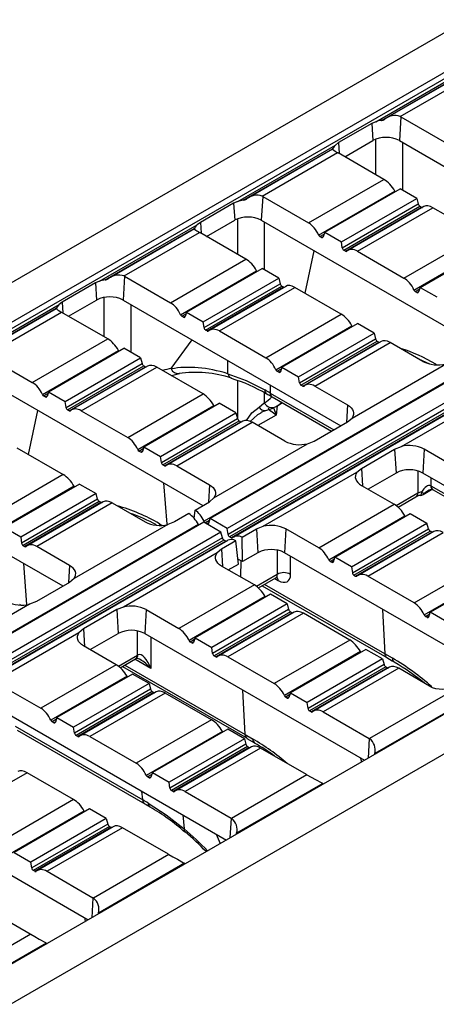
# Model space of a CAD drawing. Units: millimetres. Extents: x 70 to 4130, y 70 to 2900.
# Drawn here: x 3308 to 3397, y 2332 to 2541 of the extents above; entities that cross this region are included whole.
import ezdxf

# ---------------------------------------------------------------- set-up
doc = ezdxf.new("R2010")
doc.units = ezdxf.units.MM
doc.header["$LTSCALE"] = 10
doc.layers.add('HAURATON_PRODUCT_CONTOUR', color=7, linetype='Continuous', lineweight=25)

msp = doc.modelspace()

# ---------------------------------------------------------------- linework, layer by layer
at = {"layer": 'HAURATON_PRODUCT_CONTOUR'}
for p, q in [((3634.87, 2675), (3285.11, 2473.09)), ((3642.84, 2671.22), (3291.66, 2468.49)), ((3698.91, 2637.68), (3347.62, 2434.89)), ((3700.08, 2638.18), (3348.9, 2435.45)), ((3703.69, 2636.09), (3352.51, 2433.36)), ((3703.99, 2634.89), (3352.72, 2432.1)), ((3704.35, 2634.4), (3353.04, 2431.59)), ((3704.7, 2634.19), (3353.4, 2431.39)), ((3705.17, 2634.33), (3353.91, 2431.55)), ((3545.51, 2613.66), (3291.87, 2467.23)), ((3384.1, 2519.78), (3404.86, 2531.76)), ((3385.29, 2520.06), (3404.23, 2530.99)), ((3404.25, 2530.87), (3386.41, 2520.57)), ((3389.31, 2520.89), (3405.34, 2530.15)), ((3389.41, 2520.84), (3389.12, 2515.77)), ((3389.41, 2520.84), (3399.16, 2515.21)), ((3383.25, 2519.42), (3376.18, 2515.33)), ((3384.1, 2519.78), (3383.25, 2519.42)), ((3383.25, 2519.42), (3383.46, 2515.77)), ((3354.76, 2502.84), (3375.51, 2514.82)), ((3376.18, 2515.33), (3375.51, 2514.82)), ((3376.18, 2515.33), (3376.31, 2513.02)), ((3377.51, 2512.33), (3383.46, 2515.77)), ((3384.12, 2508.51), (3384.12, 2516.07)), ((3389.12, 2515.77), (3435.39, 2489.06)), ((3389.77, 2515.39), (3389.77, 2505.25)), ((3355.95, 2503.12), (3374.89, 2514.05)), ((3374.91, 2513.93), (3357.06, 2503.63)), ((3359.97, 2503.95), (3375.99, 2513.21)), ((3374.9, 2514.06), (3375.04, 2514.14)), ((3385.84, 2507.52), (3376.09, 2513.15)), ((3369.82, 2498.27), (3385.84, 2507.52)), ((3360.07, 2503.9), (3359.77, 2498.83)), ((3360.07, 2503.9), (3369.82, 2498.27)), ((3371.96, 2495.71), (3388.13, 2505.05)), ((3373.25, 2496.28), (3389.28, 2505.53)), ((3392.81, 2503.49), (3389.28, 2505.53)), ((3353.9, 2502.48), (3346.83, 2498.39)), ((3354.76, 2502.84), (3353.9, 2502.48)), ((3353.9, 2502.48), (3354.12, 2498.83)), ((3376.79, 2494.24), (3392.81, 2503.49)), ((3376.98, 2492.97), (3393.13, 2502.3)), ((3377.3, 2492.46), (3393.49, 2501.81)), ((3394.31, 2501.74), (3378.17, 2492.42)), ((3392.81, 2503.49), (3393.13, 2502.3)), ((3393.49, 2501.81), (3393.84, 2501.61)), ((3377.65, 2492.26), (3393.84, 2501.61)), ((3380.23, 2492.26), (3396.25, 2501.51)), ((3406.1, 2495.82), (3396.25, 2501.51)), ((3325.41, 2485.9), (3346.17, 2497.88)), ((3346.83, 2498.39), (3346.17, 2497.88)), ((3346.83, 2498.39), (3346.97, 2496.08)), ((3348.16, 2495.39), (3354.12, 2498.83)), ((3354.78, 2491.57), (3354.78, 2499.13)), ((3359.77, 2498.83), (3406.04, 2472.12)), ((3360.42, 2498.45), (3360.42, 2488.31)), ((3326.6, 2486.18), (3345.54, 2497.11)), ((3345.56, 2496.99), (3327.72, 2486.69)), ((3330.62, 2487.01), (3346.65, 2496.26)), ((3345.55, 2497.12), (3345.69, 2497.2)), ((3356.5, 2490.58), (3346.75, 2496.21)), ((3372.22, 2495.39), (3373.14, 2495.92)), ((3373.25, 2496.28), (3372.94, 2495.31)), ((3373.25, 2496.28), (3376.79, 2494.24)), ((3390.08, 2486.57), (3406.1, 2495.82)), ((3372.58, 2495.19), (3372.22, 2495.39)), ((3372.58, 2495.19), (3372.97, 2495.42)), ((3376.98, 2492.97), (3376.79, 2494.24)), ((3392.21, 2484.02), (3408.39, 2493.36)), ((3393.51, 2484.59), (3409.54, 2493.84)), ((3369.07, 2483.32), (3371, 2492.34)), ((3377.65, 2492.26), (3377.3, 2492.46)), ((3380.23, 2492.26), (3390.08, 2486.57)), ((3340.47, 2481.33), (3356.5, 2490.58)), ((3342.61, 2478.77), (3358.78, 2488.11)), ((3343.91, 2479.34), (3359.93, 2488.59)), ((3363.47, 2486.55), (3359.93, 2488.59)), ((3324.56, 2485.54), (3317.49, 2481.45)), ((3325.41, 2485.9), (3324.56, 2485.54)), ((3324.56, 2485.54), (3324.77, 2481.89)), ((3330.72, 2486.96), (3330.43, 2481.89)), ((3330.72, 2486.96), (3340.47, 2481.33)), ((3347.45, 2477.3), (3363.47, 2486.55)), ((3347.63, 2476.03), (3363.79, 2485.36)), ((3363.47, 2486.55), (3363.79, 2485.36)), ((3347.95, 2475.52), (3364.15, 2484.87)), ((3348.31, 2475.32), (3364.5, 2484.67)), ((3364.96, 2484.8), (3348.83, 2475.48)), ((3350.88, 2475.32), (3366.91, 2484.57)), ((3364.15, 2484.87), (3364.5, 2484.67)), ((3376.75, 2478.88), (3366.91, 2484.57)), ((3392.48, 2483.7), (3393.4, 2484.23)), ((3392.84, 2483.5), (3392.48, 2483.7)), ((3392.84, 2483.5), (3393.23, 2483.72)), ((3393.51, 2484.59), (3393.2, 2483.61)), ((3393.51, 2484.59), (3397.05, 2482.55)), ((3292.19, 2466.72), (3316.82, 2480.94)), ((3317.49, 2481.45), (3316.82, 2480.94)), ((3317.49, 2481.45), (3317.62, 2479.14)), ((3318.82, 2478.45), (3324.77, 2481.89)), ((3326.4, 2474.07), (3326.4, 2482.46)), ((3330.43, 2481.89), (3376.7, 2455.18)), ((3332.05, 2480.95), (3332.05, 2470.81)), ((3292.55, 2466.52), (3316.2, 2480.17)), ((3316.22, 2480.05), (3293.06, 2466.68)), ((3295.1, 2466.51), (3317.3, 2479.32)), ((3316.21, 2480.18), (3316.35, 2480.26)), ((3327.15, 2473.64), (3317.4, 2479.27)), ((3342.88, 2478.45), (3343.79, 2478.98)), ((3343.91, 2479.34), (3343.59, 2478.37)), ((3343.91, 2479.34), (3347.45, 2477.3)), ((3360.73, 2469.63), (3376.75, 2478.88)), ((3343.23, 2478.25), (3342.88, 2478.45)), ((3343.23, 2478.25), (3343.63, 2478.48)), ((3347.63, 2476.03), (3347.45, 2477.3)), ((3364.17, 2467.65), (3380.19, 2476.9)), ((3383.73, 2474.86), (3380.19, 2476.9)), ((3348.31, 2475.32), (3347.95, 2475.52)), ((3350.88, 2475.32), (3360.73, 2469.63)), ((3362.87, 2467.08), (3379.04, 2476.42)), ((3367.7, 2465.61), (3383.73, 2474.86)), ((3383.73, 2474.86), (3384.05, 2473.67)), ((3311.13, 2464.39), (3327.15, 2473.64)), ((3340.64, 2467.34), (3345.07, 2473.43)), ((3367.89, 2464.34), (3384.05, 2473.67)), ((3368.21, 2463.83), (3384.4, 2473.18)), ((3368.57, 2463.62), (3384.76, 2472.97)), ((3385.22, 2473.11), (3369.08, 2463.79)), ((3371.14, 2463.62), (3387.17, 2472.87)), ((3384.4, 2473.18), (3384.76, 2472.97)), ((3394.12, 2468.86), (3387.17, 2472.87)), ((3313.27, 2461.83), (3329.44, 2471.17)), ((3314.56, 2462.4), (3330.59, 2471.65)), ((3334.12, 2469.61), (3330.59, 2471.65)), ((3318.1, 2460.36), (3334.12, 2469.61)), ((3318.29, 2459.09), (3334.44, 2468.42)), ((3334.12, 2469.61), (3334.44, 2468.42)), ((3352.68, 2466.23), (3352.64, 2469.06)), ((3379.06, 2456.82), (3398.94, 2468.3)), ((3396.83, 2468.26), (3397.05, 2468.13)), ((3396.85, 2468.12), (3396.83, 2468.26)), ((3304.62, 2468.14), (3311.13, 2464.39)), ((3318.61, 2458.58), (3334.8, 2467.93)), ((3318.96, 2458.38), (3335.15, 2467.73)), ((3335.62, 2467.86), (3319.48, 2458.54)), ((3321.54, 2458.38), (3337.56, 2467.63)), ((3334.8, 2467.93), (3335.15, 2467.73)), ((3347.41, 2461.94), (3337.56, 2467.63)), ((3363.14, 2466.76), (3364.05, 2467.29)), ((3363.49, 2466.56), (3363.14, 2466.76)), ((3363.49, 2466.56), (3363.89, 2466.78)), ((3364.17, 2467.65), (3363.85, 2466.67)), ((3364.17, 2467.65), (3367.7, 2465.61)), ((3354.78, 2456.54), (3354.78, 2464.77)), ((3367.89, 2464.34), (3367.7, 2465.61)), ((3304.62, 2462.9), (3347.35, 2438.24)), ((3313.53, 2461.51), (3314.45, 2462.04)), ((3314.56, 2462.4), (3314.25, 2461.43)), ((3314.56, 2462.4), (3318.1, 2460.36)), ((3360.42, 2462.19), (3360.42, 2460.06)), ((3361.63, 2463.87), (3361.66, 2462.13)), ((3361.66, 2462.13), (3375.2, 2454.31)), ((3368.57, 2463.62), (3368.21, 2463.83)), ((3371.14, 2463.62), (3378.1, 2459.61)), ((3389.54, 2450.77), (3409.43, 2462.25)), ((3313.89, 2461.31), (3313.53, 2461.51)), ((3313.89, 2461.31), (3314.28, 2461.54)), ((3318.29, 2459.09), (3318.1, 2460.36)), ((3331.39, 2452.69), (3347.41, 2461.94)), ((3334.82, 2450.71), (3350.85, 2459.96)), ((3354.38, 2457.92), (3350.85, 2459.96)), ((3359.3, 2459.17), (3360.42, 2460.06)), ((3362.07, 2461.33), (3374.71, 2454.03)), ((3310.3, 2449.08), (3312.31, 2458.46)), ((3318.96, 2458.38), (3318.61, 2458.58)), ((3321.54, 2458.38), (3331.39, 2452.69)), ((3333.52, 2450.14), (3349.7, 2459.47)), ((3338.36, 2448.67), (3354.38, 2457.92)), ((3354.38, 2457.92), (3354.7, 2456.72)), ((3362.75, 2459.18), (3362.96, 2459.3)), ((3363.14, 2459.39), (3362.96, 2457.47)), ((3363.04, 2459.34), (3363.48, 2459.59)), ((3378.1, 2459.61), (3377.88, 2455.86)), ((3338.55, 2447.4), (3354.7, 2456.72)), ((3338.87, 2446.89), (3355.06, 2456.24)), ((3339.22, 2446.68), (3355.41, 2456.03)), ((3355.88, 2456.16), (3339.74, 2446.85)), ((3341.8, 2446.68), (3357.82, 2455.93)), ((3355.06, 2456.24), (3355.41, 2456.03)), ((3364.78, 2451.92), (3357.82, 2455.93)), ((3362.96, 2457.47), (3359.06, 2455.22)), ((3371.03, 2451.9), (3378.1, 2455.99)), ((3378.1, 2455.99), (3379.06, 2456.82)), ((3369.6, 2451.36), (3371.03, 2451.9)), ((3307.86, 2450.48), (3317.71, 2444.8)), ((3333.79, 2449.82), (3334.71, 2450.35)), ((3334.15, 2449.61), (3333.79, 2449.82)), ((3334.15, 2449.61), (3334.54, 2449.84)), ((3334.82, 2450.71), (3334.51, 2449.73)), ((3334.82, 2450.71), (3338.36, 2448.67)), ((3349.71, 2439.88), (3369.6, 2451.36)), ((3381.04, 2446.12), (3388.11, 2450.21)), ((3388.11, 2450.21), (3389.54, 2450.77)), ((3388.11, 2450.21), (3388.41, 2445.15)), ((3394.36, 2450.22), (3394.07, 2445.15)), ((3401.32, 2446.2), (3394.36, 2450.22)), ((3338.55, 2447.4), (3338.36, 2448.67)), ((3339.22, 2446.68), (3338.87, 2446.89)), ((3341.8, 2446.68), (3348.76, 2442.67)), ((3360.2, 2433.83), (3380.09, 2445.31)), ((3380.09, 2445.31), (3381.04, 2446.12)), ((3381.04, 2446.12), (3381.26, 2442.4)), ((3393.05, 2445.57), (3393.05, 2440.86)), ((3317.71, 2444.8), (3301.69, 2435.55)), ((3388.41, 2445.15), (3382.46, 2441.71)), ((3422.95, 2428.47), (3394.07, 2445.15)), ((3395.87, 2442.38), (3395.87, 2444.11)), ((3320, 2442.33), (3303.83, 2432.99)), ((3321.15, 2442.81), (3305.12, 2433.56)), ((3321.15, 2442.81), (3324.68, 2440.77)), ((3339.02, 2443.04), (3339.69, 2434.26)), ((3348.76, 2442.67), (3348.54, 2438.92)), ((3381.04, 2442.53), (3388, 2438.51)), ((3394.16, 2440.61), (3395.95, 2441.64)), ((3395.7, 2441.58), (3394.39, 2440.82)), ((3421.46, 2427.61), (3395.87, 2442.38)), ((3396.28, 2441.58), (3420.97, 2427.33)), ((3324.68, 2440.77), (3308.66, 2431.52)), ((3325, 2439.58), (3308.85, 2430.25)), ((3325.36, 2439.09), (3309.17, 2429.74)), ((3326.18, 2439.02), (3310.04, 2429.7)), ((3325, 2439.58), (3324.68, 2440.77)), ((3325.72, 2438.89), (3325.36, 2439.09)), ((3325.51, 2439.01), (3325.99, 2438.91)), ((3345.7, 2437.28), (3348.76, 2439.05)), ((3348.76, 2439.05), (3349.71, 2439.88)), ((3393.05, 2440.86), (3388.45, 2438.21)), ((3388.85, 2437.88), (3392.63, 2440.06)), ((3317.65, 2421.09), (3288.46, 2437.94)), ((3325.72, 2438.89), (3309.52, 2429.54)), ((3328.12, 2438.79), (3312.1, 2429.54)), ((3328.12, 2438.79), (3335.08, 2434.77)), ((3345.51, 2435.51), (3345.7, 2437.28)), ((3371.98, 2429.26), (3388, 2438.51)), ((3344.38, 2436.52), (3341.33, 2434.76)), ((3348.79, 2435.09), (3347.89, 2434.57)), ((3348.6, 2434.48), (3348.9, 2435.45)), ((3352.51, 2433.36), (3348.9, 2435.45)), ((3374.12, 2426.7), (3390.29, 2436.04)), ((3375.42, 2427.27), (3391.44, 2436.53)), ((3391.44, 2436.53), (3394.98, 2434.48)), ((3346.42, 2434.19), (2995.13, 2231.4)), ((3347.59, 2434.69), (2996.41, 2231.96)), ((3308.66, 2431.52), (3305.12, 2433.56)), ((3339.9, 2434.22), (3320.01, 2422.74)), ((3338.14, 2434.37), (3338.67, 2434.07)), ((3341.33, 2434.76), (3339.9, 2434.22)), ((3351.2, 2432.6), (3347.59, 2434.69)), ((3347.89, 2434.57), (3348.25, 2434.36)), ((3348.64, 2434.59), (3348.25, 2434.36)), ((3352.72, 2432.1), (3352.51, 2433.36)), ((3355.72, 2431.5), (3358.77, 2433.27)), ((3358.77, 2433.27), (3360.2, 2433.83)), ((3358.77, 2433.27), (3359.07, 2428.21)), ((3365.02, 2433.28), (3364.72, 2428.21)), ((3371.98, 2429.26), (3365.02, 2433.28)), ((3378.95, 2425.23), (3394.98, 2434.48)), ((3379.14, 2423.96), (3395.29, 2433.29)), ((3379.46, 2423.45), (3395.65, 2432.8)), ((3396.47, 2432.73), (3380.33, 2423.41)), ((3395.29, 2433.29), (3394.98, 2434.48)), ((3396.01, 2432.6), (3395.65, 2432.8)), ((3351.2, 2432.6), (3000.02, 2229.87)), ((3351.5, 2431.4), (3000.22, 2228.61)), ((3351.85, 2430.91), (3000.55, 2228.11)), ((3352.21, 2430.7), (3000.91, 2227.9)), ((3352.68, 2430.84), (3001.42, 2228.06)), ((3308.66, 2431.52), (3308.85, 2430.25)), ((3351.5, 2431.4), (3351.2, 2432.6)), ((3354.4, 2430.74), (3351.35, 2428.98)), ((3352.21, 2430.7), (3351.85, 2430.91)), ((3353.4, 2431.39), (3353.04, 2431.59)), ((3354.92, 2425.81), (3354.4, 2430.74)), ((3355.79, 2426.32), (3355.72, 2431.5)), ((3379.81, 2423.25), (3396.01, 2432.6)), ((3382.39, 2423.25), (3398.41, 2432.5)), ((3309.17, 2429.74), (3309.52, 2429.54)), ((3319.06, 2425.52), (3312.1, 2429.54)), ((3351.35, 2428.98), (3350.39, 2428.16)), ((3351.35, 2428.98), (3351.56, 2425.26)), ((3363.17, 2428.76), (3363.17, 2423.62)), ((3350.39, 2428.16), (3330.5, 2416.68)), ((3355.79, 2426.32), (3354.8, 2426.88)), ((3355.43, 2426.53), (3355.37, 2423.06)), ((3359.07, 2428.21), (3355.79, 2426.32)), ((3407.44, 2403.55), (3364.72, 2428.21)), ((3365.99, 2423.62), (3365.99, 2427.47)), ((3374.39, 2426.38), (3375.3, 2426.91)), ((3374.74, 2426.18), (3375.14, 2426.41)), ((3375.1, 2426.3), (3375.42, 2427.27)), ((3378.95, 2425.23), (3375.42, 2427.27)), ((3392.24, 2417.56), (3408.26, 2426.81)), ((3309.98, 2417.21), (3309.32, 2425.9)), ((3319.06, 2425.52), (3318.85, 2421.89)), ((3358.3, 2421.37), (3351.34, 2425.38)), ((3352.76, 2424.57), (3354.92, 2425.81)), ((3374.39, 2426.38), (3374.74, 2426.18)), ((3378.95, 2425.23), (3379.14, 2423.96)), ((3394.38, 2415.01), (3410.55, 2424.35)), ((3395.68, 2415.58), (3411.72, 2424.84)), ((3320.01, 2422.74), (3319.06, 2421.9)), ((3363.17, 2423.62), (3358.75, 2421.07)), ((3359.16, 2420.73), (3362.88, 2422.89)), ((3362.62, 2422.74), (3363.35, 2422.32)), ((3379.46, 2423.45), (3379.81, 2423.25)), ((3392.24, 2417.56), (3382.39, 2423.25)), ((3319.06, 2421.9), (3311.99, 2417.82)), ((3358.3, 2421.37), (3342.28, 2412.11)), ((3359.98, 2421.21), (3386.44, 2405.93)), ((3386.03, 2406.73), (3360.47, 2421.49)), ((3360.59, 2418.9), (3344.42, 2409.56)), ((3361.74, 2419.38), (3345.72, 2410.13)), ((3365.28, 2417.34), (3361.74, 2419.38)), ((3310.56, 2417.28), (3290.67, 2405.8)), ((3308.65, 2417.11), (3308.45, 2417.23)), ((3308.45, 2417.23), (3308.46, 2417.09)), ((3311.99, 2417.82), (3310.56, 2417.28)), ((3329.07, 2416.12), (3322, 2412.04)), ((3330.5, 2416.68), (3329.07, 2416.12)), ((3329.07, 2416.12), (3329.37, 2411.06)), ((3335.32, 2416.13), (3335.02, 2411.06)), ((3335.32, 2416.13), (3342.28, 2412.11)), ((3365.28, 2417.34), (3349.25, 2408.09)), ((3365.59, 2416.15), (3349.44, 2406.82)), ((3365.28, 2417.34), (3365.59, 2416.15)), ((3385.56, 2416.18), (3386.03, 2406.73)), ((3365.95, 2415.66), (3349.76, 2406.31)), ((3366.31, 2415.45), (3350.12, 2406.11)), ((3366.77, 2415.59), (3350.63, 2406.27)), ((3368.72, 2415.35), (3352.69, 2406.1)), ((3365.95, 2415.66), (3366.31, 2415.45)), ((3378.56, 2409.67), (3368.72, 2415.35)), ((3394.64, 2414.69), (3395.56, 2415.22)), ((3394.64, 2414.69), (3395, 2414.49)), ((3395, 2414.49), (3395.39, 2414.71)), ((3395.36, 2414.6), (3395.68, 2415.58)), ((3399.21, 2413.54), (3395.68, 2415.58)), ((3322, 2412.04), (3321.04, 2411.22)), ((3322, 2412.04), (3322.22, 2408.32)), ((3321.04, 2411.22), (3301.16, 2399.74)), ((3323.41, 2407.63), (3329.37, 2411.06)), ((3333.47, 2406.47), (3333.47, 2411.62)), ((3335.02, 2411.06), (3381.7, 2384.12)), ((3336.29, 2410.33), (3336.29, 2403.65)), ((3345.6, 2409.77), (3344.69, 2409.24)), ((3345.72, 2410.13), (3345.4, 2409.15)), ((3345.72, 2410.13), (3349.25, 2408.09)), ((3328.96, 2404.42), (3322, 2408.44)), ((3345.04, 2409.04), (3344.69, 2409.24)), ((3345.44, 2409.27), (3345.04, 2409.04)), ((3349.44, 2406.82), (3349.25, 2408.09)), ((3378.56, 2409.67), (3362.54, 2400.42)), ((3382, 2407.69), (3365.98, 2398.44)), ((3385.54, 2405.64), (3382, 2407.69)), ((3329.41, 2404.13), (3333.47, 2406.47)), ((3329.81, 2403.79), (3333.06, 2405.67)), ((3336.29, 2403.65), (3332.93, 2405.59)), ((3350.12, 2406.11), (3349.76, 2406.31)), ((3352.69, 2406.1), (3362.54, 2400.42)), ((3380.85, 2407.2), (3364.68, 2397.86)), ((3385.54, 2405.64), (3369.51, 2396.39)), ((3385.54, 2405.64), (3385.85, 2404.45)), ((3387.63, 2405.81), (3386.03, 2406.73)), ((3328.96, 2404.42), (3312.94, 2395.17)), ((3330.28, 2404.06), (3356.74, 2388.79)), ((3330.77, 2404.35), (3356.33, 2389.59)), ((3385.85, 2404.45), (3369.7, 2395.13)), ((3386.21, 2403.96), (3370.02, 2394.61)), ((3386.57, 2403.76), (3370.38, 2394.41)), ((3387.03, 2403.89), (3370.89, 2394.57)), ((3388.97, 2403.66), (3372.95, 2394.41)), ((3386.21, 2403.96), (3386.57, 2403.76)), ((3395.48, 2399.9), (3388.97, 2403.66)), ((3331.25, 2401.96), (3315.07, 2392.62)), ((3332.4, 2402.44), (3316.37, 2393.19)), ((3335.93, 2400.4), (3332.4, 2402.44)), ((3405, 2401.54), (3382.8, 2388.72)), ((3408.44, 2399.56), (3057.26, 2196.83)), ((3335.93, 2400.4), (3319.91, 2391.15)), ((3335.93, 2400.4), (3336.25, 2399.21)), ((3305.98, 2399.19), (3312.94, 2395.17)), ((3336.25, 2399.21), (3320.09, 2389.88)), ((3336.61, 2398.72), (3320.42, 2389.37)), ((3336.96, 2398.51), (3320.77, 2389.17)), ((3337.43, 2398.65), (3321.29, 2389.33)), ((3339.37, 2398.41), (3323.35, 2389.16)), ((3336.61, 2398.72), (3336.96, 2398.51)), ((3349.22, 2392.73), (3339.37, 2398.41)), ((3356.33, 2389.59), (3355.86, 2399.03)), ((3365.86, 2398.07), (3364.95, 2397.55)), ((3365.3, 2397.34), (3364.95, 2397.55)), ((3365.7, 2397.57), (3365.3, 2397.34)), ((3365.98, 2398.44), (3365.66, 2397.46)), ((3365.98, 2398.44), (3369.51, 2396.39)), ((3407.27, 2399.06), (3383.87, 2385.56)), ((3369.7, 2395.13), (3369.51, 2396.39)), ((3414.99, 2394.96), (3065.23, 2193.05)), ((3305.68, 2394.12), (3352.35, 2367.18)), ((3316.37, 2393.19), (3316.06, 2392.21)), ((3316.37, 2393.19), (3319.91, 2391.15)), ((3370.38, 2394.41), (3370.02, 2394.61)), ((3372.95, 2394.41), (3382.7, 2388.78)), ((3307.48, 2391.36), (3334.6, 2375.7)), ((3316.26, 2392.83), (3315.34, 2392.3)), ((3315.7, 2392.1), (3315.34, 2392.3)), ((3316.09, 2392.32), (3315.7, 2392.1)), ((3320.09, 2389.88), (3319.91, 2391.15)), ((3349.22, 2392.73), (3333.19, 2383.48)), ((3307.89, 2390.55), (3335.01, 2374.9)), ((3320.77, 2389.17), (3320.42, 2389.37)), ((3323.35, 2389.16), (3333.19, 2383.48)), ((3351.51, 2390.26), (3335.33, 2380.92)), ((3352.66, 2390.75), (3336.63, 2381.49)), ((3356.19, 2388.7), (3352.66, 2390.75)), ((3356.33, 2389.59), (3357.93, 2388.66)), ((3356.73, 2388.78), (3358.34, 2387.86)), ((3382.7, 2388.78), (3382.45, 2384.55)), ((3356.19, 2388.7), (3340.17, 2379.45)), ((3356.51, 2387.51), (3340.35, 2378.18)), ((3356.87, 2387.02), (3340.68, 2377.67)), ((3357.22, 2386.82), (3341.03, 2377.47)), ((3357.69, 2386.95), (3341.55, 2377.63)), ((3359.63, 2386.72), (3343.61, 2377.47)), ((3356.19, 2388.7), (3356.51, 2387.51)), ((3356.87, 2387.02), (3357.22, 2386.82)), ((3358.34, 2387.86), (3358.37, 2387.84)), ((3369.38, 2381.09), (3359.63, 2386.72)), ((3380.87, 2384.6), (3381.08, 2383.76)), ((3310.03, 2381.47), (3294, 2372.22)), ((3319.87, 2375.79), (3310.03, 2381.47)), ((3336.51, 2381.13), (3335.6, 2380.6)), ((3335.95, 2380.4), (3335.6, 2380.6)), ((3336.35, 2380.63), (3335.95, 2380.4)), ((3336.63, 2381.49), (3336.31, 2380.52)), ((3336.63, 2381.49), (3340.17, 2379.45)), ((3369.48, 2381.04), (3353.45, 2371.78)), ((3340.35, 2378.18), (3340.17, 2379.45)), ((3372.83, 2379.18), (3354.53, 2368.62)), ((3372.83, 2379.18), (3373.02, 2379.11)), ((3276.33, 2377.18), (3323.01, 2350.24)), ((3334.6, 2375.7), (3334.4, 2377.54)), ((3341.03, 2377.47), (3340.68, 2377.67)), ((3343.61, 2377.47), (3353.35, 2371.84)), ((3319.87, 2375.79), (3303.85, 2366.54)), ((3322.16, 2373.32), (3305.99, 2363.98)), ((3323.31, 2373.8), (3307.29, 2364.55)), ((3326.85, 2371.76), (3323.31, 2373.8)), ((3343.09, 2372.52), (3343.41, 2369.53)), ((3326.85, 2371.76), (3310.82, 2362.51)), ((3327.16, 2370.57), (3311.01, 2361.24)), ((3327.52, 2370.08), (3311.33, 2360.73)), ((3328.34, 2370.01), (3312.2, 2360.69)), ((3326.85, 2371.76), (3327.16, 2370.57)), ((3327.52, 2370.08), (3327.88, 2369.88)), ((3353.35, 2371.84), (3353.1, 2367.61)), ((3327.88, 2369.88), (3311.69, 2360.53)), ((3330.28, 2369.78), (3314.26, 2360.53)), ((3340.03, 2364.15), (3330.28, 2369.78)), ((3343.58, 2368.91), (3343.57, 2368.92)), ((3350.17, 2368.44), (3351.07, 2366.44)), ((3307.29, 2364.55), (3310.82, 2362.51)), ((3340.13, 2364.1), (3324.11, 2354.84)), ((3311.01, 2361.24), (3310.82, 2362.51)), ((3343.48, 2362.24), (3325.18, 2351.67)), ((3343.48, 2362.24), (3343.68, 2362.17)), ((3311.69, 2360.53), (3311.33, 2360.73)), ((3314.26, 2360.53), (3324.01, 2354.9)), ((3324.01, 2354.9), (3323.76, 2350.67)), ((3310.69, 2347.21), (3300.94, 2352.84)), ((3322.18, 2350.71), (3322.39, 2349.88)), ((3310.79, 2347.15), (3294.76, 2337.9)), ((3314.14, 2345.3), (3295.84, 2334.73)), ((3314.14, 2345.3), (3314.33, 2345.23))]:
    msp.add_line(p, q, dxfattribs=at)
at = {"layer": 'HAURATON_PRODUCT_CONTOUR', "flags": 128}
for points in [[(3375.04, 2514.14), (3374.94, 2513.93), (3374.92, 2513.91)], [(3345.69, 2497.2), (3345.6, 2496.99), (3345.57, 2496.97)], [(3316.35, 2480.26), (3316.25, 2480.05), (3316.23, 2480.02)], [(3392.9, 2469.56), (3393.21, 2469.44), (3395.53, 2468.31)], [(3340.64, 2465.85), (3340.7, 2465.88), (3342.43, 2466.27)], [(3352.68, 2466.23), (3356.56, 2464.79), (3360.5, 2462.8)], [(3360.92, 2461.99), (3361.2, 2461.83), (3362.07, 2461.33)], [(3363.18, 2459.43), (3363.94, 2459.88), (3364.2, 2460.1)], [(3356.63, 2456.27), (3357.79, 2457.9), (3359.3, 2459.17)], [(3359.71, 2457.87), (3358.98, 2457.5), (3357.44, 2456.07)], [(3362.96, 2457.47), (3362.95, 2457.47), (3361.83, 2458.3), (3361.32, 2458.85), (3361.46, 2458.89)], [(3362.34, 2459.01), (3362.96, 2457.48), (3362.96, 2457.47)], [(3378.1, 2459.61), (3378.53, 2459.32), (3378.87, 2459), (3379.14, 2458.66), (3379.31, 2458.3), (3379.39, 2457.93), (3379.37, 2457.55), (3379.26, 2457.18), (3379.06, 2456.82)], [(3380.09, 2445.31), (3379.88, 2444.95), (3379.77, 2444.58), (3379.75, 2444.21), (3379.83, 2443.83), (3380.01, 2443.47), (3380.27, 2443.13), (3380.62, 2442.81), (3381.04, 2442.53)], [(3348.76, 2442.67), (3349.18, 2442.38), (3349.53, 2442.06), (3349.79, 2441.72), (3349.97, 2441.36), (3350.05, 2440.99), (3350.03, 2440.61), (3349.92, 2440.24), (3349.71, 2439.88)], [(3393.81, 2441.1), (3393.79, 2440.85), (3393.74, 2440.64), (3393.68, 2440.49), (3393.6, 2440.4), (3393.55, 2440.38)], [(3396.18, 2441.63), (3396.21, 2441.62), (3396.28, 2441.58)], [(3394.39, 2440.82), (3394.28, 2440.7), (3394.16, 2440.61), (3394.16, 2440.61)], [(3338.21, 2434.02), (3338.19, 2434.1), (3338.14, 2434.37)], [(3351.34, 2425.38), (3350.92, 2425.67), (3350.57, 2425.98), (3350.31, 2426.33), (3350.13, 2426.69), (3350.06, 2427.06), (3350.07, 2427.44), (3350.18, 2427.81), (3350.39, 2428.16)], [(3320.01, 2422.74), (3320.22, 2423.1), (3320.33, 2423.47), (3320.35, 2423.84), (3320.27, 2424.21), (3320.09, 2424.58), (3319.83, 2424.92), (3319.48, 2425.24), (3319.06, 2425.52)], [(3362.89, 2422.86), (3363.09, 2422.97), (3363.25, 2422.99), (3363.24, 2422.99)], [(3322, 2408.44), (3321.57, 2408.73), (3321.23, 2409.04), (3320.96, 2409.39), (3320.79, 2409.75), (3320.71, 2410.12), (3320.73, 2410.5), (3320.84, 2410.87), (3321.04, 2411.22)], [(3333.06, 2405.67), (3333.08, 2405.68), (3333.15, 2405.72)], [(3386.44, 2405.93), (3387.56, 2405.28), (3388.04, 2405)], [(3383.85, 2385.36), (3383.85, 2385.37), (3383.87, 2385.56)], [(3369.48, 2381.04), (3370.35, 2380.56), (3371.3, 2380.03), (3372.61, 2379.3), (3372.83, 2379.18)], [(3335.01, 2374.9), (3335.29, 2374.73), (3336.15, 2374.23)], [(3335.74, 2375.04), (3339.59, 2372.54), (3343.41, 2369.53)], [(3354.5, 2368.42), (3354.5, 2368.43), (3354.53, 2368.62)], [(3340.13, 2364.1), (3341.01, 2363.62), (3341.95, 2363.09), (3343.26, 2362.36), (3343.48, 2362.24)], [(3325.16, 2351.48), (3325.16, 2351.49), (3325.18, 2351.67)], [(3310.79, 2347.15), (3311.66, 2346.68), (3312.61, 2346.15), (3313.92, 2345.42), (3314.14, 2345.3)]]:
    msp.add_lwpolyline(points, dxfattribs=at)
at = {"layer": 'HAURATON_PRODUCT_CONTOUR'}
for centre, radius, start, end in [((3388.17, 2517.67), 3.42, 70.4575, 130.2347), ((3387.28, 2517.14), 4.27, 60.0089, 61.5749), ((3386.14, 2513.71), 6.4, 97.6654, 108.579), ((3385.11, 2521.74), 1.69, 276.2423, 300.4169), ((3386.29, 2510.31), 6.15, 62.6097, 117.3903), ((3376.95, 2513.31), 2.09, 133.469, 156.5854), ((3383.66, 2526.31), 15.19, 234.91, 239.6744), ((3378.13, 2516.67), 4.07, 238.3922, 240.0092), ((3358.82, 2500.73), 3.42, 70.4575, 130.2347), ((3357.94, 2500.2), 4.27, 60.0089, 61.5749), ((3356.8, 2496.77), 6.4, 97.6654, 108.579), ((3355.76, 2504.8), 1.69, 276.2423, 300.4169), ((3347.6, 2496.37), 2.09, 133.469, 156.5854), ((3356.94, 2493.37), 6.15, 62.6097, 117.3903), ((3354.32, 2509.37), 15.19, 234.91, 239.6744), ((3348.78, 2499.73), 4.07, 238.3922, 240.0092), ((3329.48, 2483.79), 3.42, 70.4575, 130.2347), ((3327.45, 2479.83), 6.4, 97.6654, 108.579), ((3326.42, 2487.86), 1.69, 276.2423, 300.4169), ((3328.59, 2483.26), 4.27, 60.0089, 61.5749), ((3318.26, 2479.43), 2.09, 133.469, 156.5854), ((3327.6, 2476.43), 6.15, 62.6097, 117.3903), ((3324.97, 2492.43), 15.19, 234.91, 239.6744), ((3319.44, 2482.79), 4.07, 238.3922, 240.0092), ((3379.19, 2438.91), 34.25, 58.984, 72.7158), ((3397.27, 2474.99), 6.89, 242.8539, 284.0699), ((3340.69, 2467.29), 0.0595, 136.0488, 203.7235), ((3342.09, 2467.83), 1.56, 200.9018, 279.7015), ((3345.86, 2442.51), 24.01, 71.5382, 98.5347), ((3353.91, 2466.44), 1.24, 189.3609, 249.4579), ((3344.64, 2435.17), 31.3, 58.7233, 73.6587), ((3361.44, 2462.77), 0.939, 178.421, 236.6084), ((3362.6, 2462.11), 0.945, 178.5537, 235.5948), ((3362.05, 2460.86), 1.81, 206.2637, 294.7195), ((3360.57, 2459.81), 1.42, 206.8078, 275.6684), ((3361.32, 2455.62), 2.84, 102.5489, 125.0333), ((3358.49, 2466.91), 8.79, 284.6365, 297.0745), ((3367.92, 2458.05), 6.89, 242.8539, 284.0699), ((3391.22, 2444.09), 6.89, 62.8539, 104.0699), ((3391.24, 2439.69), 6.15, 62.6097, 117.3903), ((3394.64, 2442.07), 1.28, 229.2211, 258.4282), ((3395.99, 2440.5), 1.15, 80.3843, 130.7672), ((3396.68, 2442.39), 0.905, 177.573, 236.9841), ((3396.81, 2442.36), 0.945, 178.5537, 235.5948), ((3392.1, 2440.84), 0.945, 304.4052, 1.4463), ((3394.09, 2437.37), 3.07, 100.1821, 118.425), ((3393.16, 2442.34), 2, 281.209, 299.9973), ((3319.11, 2402.1), 37.46, 59.474, 74.4782), ((3321.35, 2405.34), 32.99, 60.7305, 71.2072), ((3338.23, 2440.9), 6.89, 242.8539, 284.0699), ((3361.88, 2427.14), 6.89, 62.8539, 104.0699), ((3361.89, 2422.75), 6.15, 62.6097, 117.3903), ((3362.28, 2422.3), 1.07, 0.7154, 40.3719), ((3364.58, 2421.24), 2.76, 59.2878, 120.7122), ((3308.88, 2423.96), 6.89, 242.8539, 284.0699), ((3332.18, 2410), 6.89, 62.8539, 104.0699), ((3332.2, 2405.6), 6.15, 62.6097, 117.3903), ((3332.53, 2406.45), 0.945, 304.4052, 1.4463), ((3332.66, 2406.48), 0.904, 302.7465, 2.4526), ((3333.36, 2404.61), 1.13, 48.7532, 100.5917), ((3386.98, 2406.71), 0.946, 178.5584, 235.5351), ((3361.31, 2360.63), 52.29, 48.384, 59.773), ((3388.57, 2405.78), 0.943, 178.5471, 236.5085), ((3365.36, 2365.31), 45.65, 50.4204, 60.2257), ((3357.28, 2389.57), 0.946, 178.5743, 235.329), ((3380.66, 2385.26), 4.07, 58.3922, 60.0092), ((3333.39, 2346.17), 49.07, 49.4225, 59.9873), ((3358.88, 2388.64), 0.948, 178.6307, 235.4064), ((3342.25, 2358.35), 33.53, 52.6883, 61.3473), ((3381, 2386.35), 2.98, 344.608, 52.9672), ((3371.51, 2384.79), 4.27, 240.0089, 241.5749), ((3335.54, 2375.68), 0.945, 178.555, 235.5784), ((3336.69, 2375.01), 0.945, 178.6036, 235.9967), ((3314.74, 2336.55), 43.28, 48.2914, 60.3749), ((3351.32, 2368.32), 4.07, 58.3922, 60.0092), ((3351.66, 2369.41), 2.98, 344.608, 52.9672), ((3344.02, 2369.36), 0.633, 164.0259, 224.128), ((3304.88, 2323.13), 59.95, 43.9119, 49.8071), ((3342.16, 2367.85), 4.27, 240.0089, 241.5749), ((3321.97, 2351.38), 4.07, 58.3922, 60.0092), ((3322.31, 2352.47), 2.98, 344.608, 52.9672), ((3312.82, 2350.91), 4.27, 240.0089, 241.5749)]:
    msp.add_arc(centre, radius, start, end, dxfattribs=at)
for centre, major_axis, ratio, start_param, end_param in [((3386.04, 2504.37), (-2.2, 3.35), 0.535787, 4.568289, 5.467507), ((3388.39, 2505.14), (-0.274, 0.419), 0.535787, 1.426696, 1.738257), ((3393.47, 2502.21), (-0.274, 0.419), 0.535787, 1.016918, 2.325915), ((3396.45, 2498.36), (-2.2, 3.35), 0.535787, 5.467507, 6.252824), ((3393.82, 2502), (-0.274, 0.419), 0.535787, 2.325915, 2.768031), ((3369.62, 2494.89), (-1.77, 3.59), 0.616128, 4.638791, 5.538009), ((3372.25, 2495.82), (-0.222, 0.449), 0.616128, 1.497198, 2.396416), ((3372.6, 2495.61), (-0.222, 0.449), 0.616128, 2.396416, 3.705413), ((3377.32, 2492.89), (-0.222, 0.449), 0.616128, 1.087419, 2.396416), ((3377.68, 2492.68), (-0.222, 0.449), 0.616128, 2.396416, 3.295634), ((3380.03, 2488.88), (-1.77, 3.59), 0.616128, 5.538009, 6.437227), ((3356.69, 2487.43), (-2.2, 3.35), 0.535787, 4.568289, 5.467507), ((3359.05, 2488.2), (-0.274, 0.419), 0.535787, 1.426696, 1.738257), ((3364.12, 2485.27), (-0.274, 0.419), 0.535787, 1.016918, 2.325915), ((3367.1, 2481.42), (-2.2, 3.35), 0.535787, 5.467507, 6.252824), ((3389.88, 2483.19), (-1.77, 3.59), 0.616128, 4.638791, 5.538009), ((3364.48, 2485.06), (-0.274, 0.419), 0.535787, 2.325915, 2.768031), ((3392.51, 2484.12), (-0.222, 0.449), 0.616128, 1.497198, 2.396416), ((3392.86, 2483.92), (-0.222, 0.449), 0.616128, 2.396416, 3.705413), ((3340.27, 2477.95), (-1.77, 3.59), 0.616128, 4.638791, 5.538009), ((3342.9, 2478.88), (-0.222, 0.449), 0.616128, 1.497198, 2.396416), ((3376.95, 2475.73), (-2.2, 3.35), 0.535787, 4.568289, 5.467507), ((3343.26, 2478.67), (-0.222, 0.449), 0.616128, 2.396416, 3.705413), ((3347.98, 2475.95), (-0.222, 0.449), 0.616128, 1.087419, 2.396416), ((3348.33, 2475.74), (-0.222, 0.449), 0.616128, 2.396416, 3.295634), ((3350.69, 2471.94), (-1.77, 3.59), 0.616128, 5.538009, 6.437227), ((3379.3, 2476.5), (-0.274, 0.419), 0.535787, 1.426696, 1.738257), ((3327.35, 2470.49), (-2.2, 3.35), 0.535787, 4.568289, 5.467507), ((3384.38, 2473.57), (-0.274, 0.419), 0.535787, 1.016918, 2.325915), ((3384.73, 2473.37), (-0.274, 0.419), 0.535787, 2.325915, 2.768031), ((3387.36, 2469.72), (-2.2, 3.35), 0.535787, 5.467507, 6.252824), ((3329.7, 2471.26), (-0.274, 0.419), 0.535787, 1.426696, 1.738257), ((3334.78, 2468.32), (-0.274, 0.419), 0.535787, 1.016918, 2.325915), ((3360.53, 2466.25), (-1.77, 3.59), 0.616128, 4.638791, 5.538009), ((3335.13, 2468.12), (-0.274, 0.419), 0.535787, 2.325915, 2.768031), ((3337.76, 2464.48), (-2.2, 3.35), 0.535787, 5.467507, 6.252824), ((3361.98, 2422.23), (-27.27, 42.86), 0.546414, 6.057367, 6.12285), ((3363.22, 2422.86), (-29.11, 41.75), 0.55134, 5.669306, 6.035836), ((3363.16, 2467.18), (-0.222, 0.449), 0.616128, 1.497198, 2.396416), ((3363.52, 2466.98), (-0.222, 0.449), 0.616128, 2.396416, 3.705413), ((3310.93, 2461.01), (-1.77, 3.59), 0.616128, 4.638791, 5.538009), ((3368.24, 2464.25), (-0.222, 0.449), 0.616128, 1.087419, 2.396416), ((3370.94, 2460.24), (-1.77, 3.59), 0.616128, 5.538009, 6.437227), ((3079.16, 2297.96), (400.03, 0.35), 0.579068, 0.786182, 0.790246), ((3368.59, 2464.05), (-0.222, 0.449), 0.616128, 2.396416, 3.295634), ((3313.56, 2461.94), (-0.222, 0.449), 0.616128, 1.497198, 2.396416), ((3313.91, 2461.73), (-0.222, 0.449), 0.616128, 2.396416, 3.705413), ((3347.61, 2458.79), (-2.2, 3.35), 0.535787, 4.568289, 5.467507), ((3351.87, 2474.33), (-8.94, 14.05), 0.546414, 3.092564, 3.314627), ((3353.28, 2475.23), (-9.94, 15.78), 0.549797, 3.1203, 3.251417), ((3354.59, 2475.99), (-8.63, 16.54), 0.603697, 3.167263, 3.246389), ((3318.63, 2459.01), (-0.222, 0.449), 0.616128, 1.087419, 2.396416), ((3318.99, 2458.8), (-0.222, 0.449), 0.616128, 2.396416, 3.295634), ((3321.34, 2455), (-1.77, 3.59), 0.616128, 5.538009, 6.437227), ((3349.96, 2459.56), (-0.274, 0.419), 0.535787, 1.426696, 1.738257), ((3353.28, 2475.23), (-9.94, 15.78), 0.549797, 3.094852, 3.1203), ((3355.04, 2456.63), (-0.274, 0.419), 0.535787, 1.016918, 2.325915), ((3355.39, 2456.43), (-0.274, 0.419), 0.535787, 2.325915, 2.768031), ((3358.02, 2452.78), (-2.2, 3.35), 0.535787, 5.467507, 6.252824), ((3331.19, 2449.31), (-1.77, 3.59), 0.616128, 4.638791, 5.538009), ((3333.82, 2450.24), (-0.222, 0.449), 0.616128, 1.497198, 2.396416), ((3334.17, 2450.04), (-0.222, 0.449), 0.616128, 2.396416, 3.705413), ((3338.89, 2447.31), (-0.222, 0.449), 0.616128, 1.087419, 2.396416), ((3339.25, 2447.11), (-0.222, 0.449), 0.616128, 2.396416, 3.295634), ((3341.6, 2443.3), (-1.77, 3.59), 0.616128, 5.538009, 6.437227), ((3317.91, 2441.65), (-2.2, 3.35), 0.535787, 4.568289, 5.467507), ((3320.26, 2442.42), (-0.274, 0.419), 0.535787, 1.426696, 1.738257), ((3394.46, 2440.15), (2, 0), 0.505365, 1.899976, 2.353761), ((3394.46, 2438.63), (1.25, 3.82), 0.407587, 6.242814, 7.290012), ((3394.46, 2438.63), (2.83, 3.02), 0.403046, 0.884156, 1.186034), ((3394.46, 2441.67), (2, 0), 0.505365, 0.787831, 0.852778), ((3325.34, 2439.49), (-0.274, 0.419), 0.535787, 1.016918, 2.325915), ((3328.32, 2435.64), (-2.2, 3.35), 0.535787, 5.467507, 6.252824), ((3325.69, 2439.28), (-0.274, 0.419), 0.535787, 2.325915, 2.768031), ((3345.32, 2434.08), (-1.83, 3.56), 0.606756, 4.627724, 5.443295), ((3388.2, 2435.36), (-2.2, 3.35), 0.535787, 4.568289, 5.467507), ((3344.3, 2433.49), (-2.15, 3.38), 0.546414, 4.57507, 5.390641), ((3347.91, 2434.99), (-0.229, 0.445), 0.606756, 1.486132, 2.38535), ((3390.55, 2436.13), (-0.274, 0.419), 0.535787, 1.426696, 1.738257), ((3346.68, 2434.28), (-0.269, 0.422), 0.546414, 1.433477, 1.745038), ((3348.27, 2434.78), (-0.229, 0.445), 0.606756, 2.38535, 3.694347), ((3395.63, 2433.2), (-0.274, 0.419), 0.535787, 1.016918, 2.325915), ((3398.61, 2429.35), (-2.2, 3.35), 0.535787, 5.467507, 6.252824), ((3351.84, 2431.3), (-0.269, 0.422), 0.546414, 1.023698, 2.332695), ((3352.19, 2431.1), (-0.269, 0.422), 0.546414, 2.332695, 2.774811), ((3354.78, 2427.44), (-2.15, 3.38), 0.546414, 5.557935, 6.259605), ((3353.06, 2432.01), (-0.229, 0.445), 0.606756, 1.076353, 2.38535), ((3353.42, 2431.81), (-0.229, 0.445), 0.606756, 2.38535, 3.284568), ((3355.8, 2428.03), (-1.83, 3.56), 0.606756, 5.61059, 6.426161), ((3395.98, 2432.99), (-0.274, 0.419), 0.535787, 2.325915, 2.768031), ((3309.19, 2430.17), (-0.222, 0.449), 0.616128, 1.087419, 2.396416), ((3309.55, 2429.96), (-0.222, 0.449), 0.616128, 2.396416, 3.295634), ((3311.9, 2426.16), (-1.77, 3.59), 0.616128, 5.538009, 6.437227), ((3371.78, 2425.88), (-1.77, 3.59), 0.616128, 4.638791, 5.538009), ((3374.41, 2426.81), (-0.222, 0.449), 0.616128, 1.497198, 2.396416), ((3374.76, 2426.6), (-0.222, 0.449), 0.616128, 2.396416, 3.705413), ((3361.75, 2424.54), (-1.18, 1.62), 0.492396, 3.08901, 3.804676), ((3363.16, 2425.47), (-2.2, 3.35), 0.535787, 2.325915, 3.826898), ((3379.49, 2423.88), (-0.222, 0.449), 0.616128, 1.087419, 2.396416), ((3379.84, 2423.67), (-0.222, 0.449), 0.616128, 2.396416, 3.295634), ((3382.19, 2419.87), (-1.77, 3.59), 0.616128, 5.538009, 6.437227), ((3358.5, 2418.21), (-2.2, 3.35), 0.535787, 4.568289, 5.467507), ((3360.85, 2418.98), (-0.274, 0.419), 0.535787, 1.426696, 1.738257), ((3365.93, 2416.05), (-0.274, 0.419), 0.535787, 1.016918, 2.325915), ((3392.04, 2414.18), (-1.77, 3.59), 0.616128, 4.638791, 5.538009), ((3366.28, 2415.85), (-0.274, 0.419), 0.535787, 2.325915, 2.768031), ((3368.91, 2412.2), (-2.2, 3.35), 0.535787, 5.467507, 6.252824), ((3394.67, 2415.11), (-0.222, 0.449), 0.616128, 1.497198, 2.396416), ((3395.02, 2414.91), (-0.222, 0.449), 0.616128, 2.396416, 3.705413), ((3342.08, 2408.73), (-1.77, 3.59), 0.616128, 4.638791, 5.538009), ((3344.71, 2409.66), (-0.222, 0.449), 0.616128, 1.497198, 2.396416), ((3345.07, 2409.46), (-0.222, 0.449), 0.616128, 2.396416, 3.705413), ((3378.76, 2406.52), (-2.2, 3.35), 0.535787, 4.568289, 5.467507), ((3334.88, 2405.76), (2, 0), 0.505365, 2.288814, 2.353761), ((3334.88, 2402.72), (-1.25, 3.82), 0.407587, 4.822573, 6.323556), ((3334.88, 2402.72), (-2.83, 3.02), 0.403046, 4.643366, 5.393736), ((3349.79, 2406.73), (-0.222, 0.449), 0.616128, 1.087419, 2.396416), ((3350.14, 2406.53), (-0.222, 0.449), 0.616128, 2.396416, 3.295634), ((3352.49, 2402.72), (-1.77, 3.59), 0.616128, 5.538009, 6.437227), ((3381.11, 2407.29), (-0.274, 0.419), 0.535787, 1.426696, 1.738257), ((3329.16, 2401.27), (-2.2, 3.35), 0.535787, 4.568289, 5.467507), ((3386.19, 2404.36), (-0.274, 0.419), 0.535787, 1.016918, 2.325915), ((3386.54, 2404.15), (-0.274, 0.419), 0.535787, 2.325915, 2.768031), ((3389.17, 2400.51), (-2.2, 3.35), 0.535787, 5.467507, 6.252824), ((3331.51, 2402.04), (-0.274, 0.419), 0.535787, 1.426696, 1.738257), ((3362.34, 2397.04), (-1.77, 3.59), 0.616128, 4.638791, 5.538009), ((3398.3, 2401.55), (4, 0), 0.580104, 3.929424, 5.495354), ((3336.58, 2399.11), (-0.274, 0.419), 0.535787, 1.016918, 2.325915), ((3336.94, 2398.91), (-0.274, 0.419), 0.535787, 2.325915, 2.768031), ((3339.57, 2395.26), (-2.2, 3.35), 0.535787, 5.467507, 6.252824), ((3364.97, 2397.97), (-0.222, 0.449), 0.616128, 1.497198, 2.396416), ((3365.32, 2397.76), (-0.222, 0.449), 0.616128, 2.396416, 3.705413), ((3312.74, 2391.79), (-1.77, 3.59), 0.616128, 4.638791, 5.538009), ((3370.05, 2395.04), (-0.222, 0.449), 0.616128, 1.087419, 2.396416), ((3370.4, 2394.83), (-0.222, 0.449), 0.616128, 2.396416, 3.295634), ((3372.75, 2391.03), (-1.77, 3.59), 0.616128, 5.538009, 6.437227), ((3315.37, 2392.72), (-0.222, 0.449), 0.616128, 1.497198, 2.396416), ((3315.72, 2392.52), (-0.222, 0.449), 0.616128, 2.396416, 3.705413), ((3349.42, 2389.58), (-2.2, 3.35), 0.535787, 4.568289, 5.467507), ((3320.44, 2389.79), (-0.222, 0.449), 0.616128, 1.087419, 2.396416), ((3320.8, 2389.59), (-0.222, 0.449), 0.616128, 2.396416, 3.295634), ((3323.15, 2385.78), (-1.77, 3.59), 0.616128, 5.538009, 6.437227), ((3351.77, 2390.35), (-0.274, 0.419), 0.535787, 1.426696, 1.738257), ((3356.84, 2387.42), (-0.274, 0.419), 0.535787, 1.016918, 2.325915), ((3357.2, 2387.21), (-0.274, 0.419), 0.535787, 2.325915, 2.768031), ((3359.83, 2383.57), (-2.2, 3.35), 0.535787, 5.467507, 6.252824), ((3333, 2380.1), (-1.77, 3.59), 0.616128, 4.638791, 5.538009), ((3310.22, 2378.32), (-2.2, 3.35), 0.535787, 5.467507, 6.252824), ((3335.63, 2381.03), (-0.222, 0.449), 0.616128, 1.497198, 2.396416), ((3335.98, 2380.82), (-0.222, 0.449), 0.616128, 2.396416, 3.705413), ((3340.7, 2378.1), (-0.222, 0.449), 0.616128, 1.087419, 2.396416), ((3341.05, 2377.89), (-0.222, 0.449), 0.616128, 2.396416, 3.295634), ((3343.41, 2374.09), (-1.77, 3.59), 0.616128, 5.538009, 6.437227), ((3320.07, 2372.64), (-2.2, 3.35), 0.535787, 4.568289, 5.467507), ((3050.02, 2212.73), (401.51, 0.16), 0.575113, 0.77874, 0.782804), ((3322.42, 2373.41), (-0.274, 0.419), 0.535787, 1.426696, 1.738257), ((3327.5, 2370.48), (-0.274, 0.419), 0.535787, 1.016918, 2.325915), ((3330.48, 2366.63), (-2.2, 3.35), 0.535787, 5.467507, 6.252824), ((3327.85, 2370.27), (-0.274, 0.419), 0.535787, 2.325915, 2.768031), ((3338.38, 2335.15), (-26.77, 43.15), 0.51761, 5.117106, 5.262872), ((3311.36, 2361.16), (-0.222, 0.449), 0.616128, 1.087419, 2.396416), ((3311.71, 2360.95), (-0.222, 0.449), 0.616128, 2.396416, 3.295634), ((3314.06, 2357.15), (-1.77, 3.59), 0.616128, 5.538009, 6.437227)]:
    msp.add_ellipse(centre, major_axis=major_axis, ratio=ratio, start_param=start_param, end_param=end_param, dxfattribs=at)

doc.saveas('drawing.dxf')
